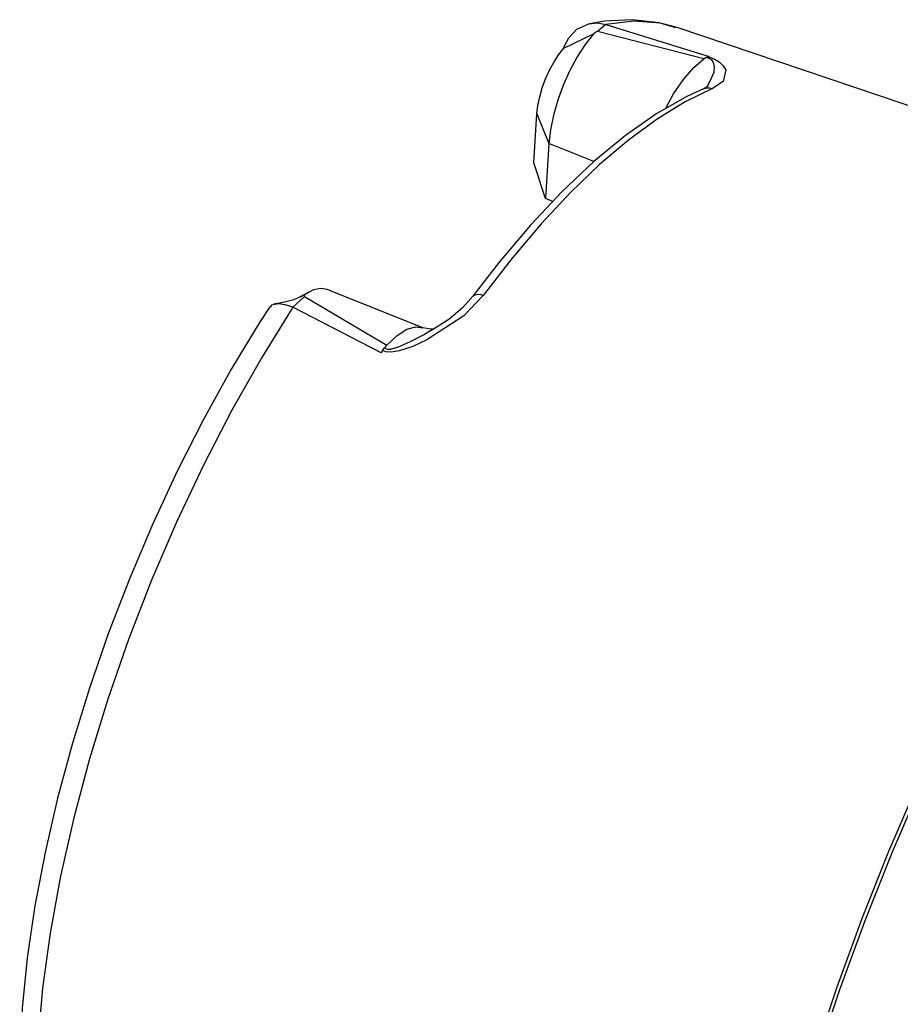
# Model space of a CAD drawing. Extents: x 13 to 827, y 18 to 576.
# Drawn here: x 200 to 225, y 130 to 158 of the extents above; entities that cross this region are included whole.
import ezdxf

# ---------------------------------------------------------------- set-up
doc = ezdxf.new("R2010")
doc.units = 0
doc.header["$MEASUREMENT"] = 0
doc.layers.add('Ebene 1', color=7, linetype='Continuous', lineweight=0)

msp = doc.modelspace()

# ---------------------------------------------------------------- linework, layer by layer
at = {"layer": 'Ebene 1', "color": 18, "lineweight": 25, "true_color": 0x000000}
for points, knots in [([(218.524, 157.577), (218.524, 157.577), (218.063, 157.715), (218.063, 157.715), (218.063, 157.715), (217.313, 157.802), (217.313, 157.802), (217.313, 157.802), (216.532, 157.764), (216.532, 157.764), (216.532, 157.764), (216.114, 157.687), (216.114, 157.687)], [0, 0, 0, 0, 1, 1, 1, 2, 2, 2, 3, 3, 3, 4, 4, 4, 4]), ([(218.562, 157.581), (218.562, 157.581), (218.09, 157.702), (218.09, 157.702), (218.09, 157.702), (217.353, 157.757), (217.353, 157.757), (217.353, 157.757), (216.567, 157.666), (216.567, 157.666)], [0, 0, 0, 0, 1, 1, 1, 2, 2, 2, 3, 3, 3, 3]), ([(215.396, 157.009), (215.396, 157.009), (215.396, 157.009), (215.396, 157.009), (215.396, 157.009), (215.397, 157.011), (215.397, 157.011), (215.397, 157.011), (215.399, 157.019), (215.399, 157.019), (215.399, 157.019), (215.409, 157.048), (215.409, 157.048), (215.409, 157.048), (215.534, 157.297), (215.534, 157.297), (215.534, 157.297), (215.759, 157.534), (215.759, 157.534), (215.759, 157.534), (216.092, 157.689), (216.092, 157.689), (216.092, 157.689), (216.335, 157.711), (216.335, 157.711), (216.335, 157.711), (216.567, 157.666), (216.567, 157.666)], [0, 0, 0, 0, 1, 1, 1, 2, 2, 2, 3, 3, 3, 4, 4, 4, 5, 5, 5, 6, 6, 6, 7, 7, 7, 8, 8, 8, 9, 9, 9, 9]), ([(216.338, 157.469), (216.338, 157.469), (216.332, 157.47), (216.332, 157.47), (216.332, 157.47), (216.324, 157.469), (216.324, 157.469), (216.324, 157.469), (216.309, 157.464), (216.309, 157.464), (216.309, 157.464), (216.28, 157.448), (216.28, 157.448), (216.28, 157.448), (216.229, 157.403), (216.229, 157.403)], [0, 0, 0, 0, 1, 1, 1, 2, 2, 2, 3, 3, 3, 4, 4, 4, 5, 5, 5, 5]), ([(216.229, 157.403), (216.229, 157.403), (215.996, 157.107), (215.996, 157.107), (215.996, 157.107), (215.772, 156.764), (215.772, 156.764), (215.772, 156.764), (215.566, 156.382), (215.566, 156.382), (215.566, 156.382), (215.382, 155.975), (215.382, 155.975), (215.382, 155.975), (215.227, 155.554), (215.227, 155.554), (215.227, 155.554), (215.106, 155.133), (215.106, 155.133), (215.106, 155.133), (215.022, 154.725), (215.022, 154.725), (215.022, 154.725), (214.978, 154.343), (214.978, 154.343)], [0, 0, 0, 0, 1, 1, 1, 2, 2, 2, 3, 3, 3, 4, 4, 4, 5, 5, 5, 6, 6, 6, 7, 7, 7, 8, 8, 8, 8]), ([(214.645, 155.17), (214.645, 155.17), (214.671, 155.4), (214.671, 155.4), (214.671, 155.4), (214.721, 155.645), (214.721, 155.645), (214.721, 155.645), (214.794, 155.898), (214.794, 155.898), (214.794, 155.898), (214.887, 156.151), (214.887, 156.151), (214.887, 156.151), (214.997, 156.395), (214.997, 156.395), (214.997, 156.395), (215.122, 156.624), (215.122, 156.624), (215.122, 156.624), (215.256, 156.831), (215.256, 156.831), (215.256, 156.831), (215.396, 157.009), (215.396, 157.009)], [0, 0, 0, 0, 1, 1, 1, 2, 2, 2, 3, 3, 3, 4, 4, 4, 5, 5, 5, 6, 6, 6, 7, 7, 7, 8, 8, 8, 8]), ([(218.257, 155.345), (218.257, 155.345), (218.466, 155.725), (218.466, 155.725), (218.466, 155.725), (218.74, 156.133), (218.74, 156.133), (218.74, 156.133), (219.026, 156.465), (219.026, 156.465), (219.026, 156.465), (219.311, 156.706), (219.311, 156.706)], [0, 0, 0, 0, 1, 1, 1, 2, 2, 2, 3, 3, 3, 4, 4, 4, 4]), ([(219.311, 156.706), (219.311, 156.706), (219.318, 156.711), (219.318, 156.711), (219.318, 156.711), (219.326, 156.716), (219.326, 156.716), (219.326, 156.716), (219.333, 156.721), (219.333, 156.721), (219.333, 156.721), (219.34, 156.726), (219.34, 156.726), (219.34, 156.726), (219.348, 156.731), (219.348, 156.731), (219.348, 156.731), (219.355, 156.735), (219.355, 156.735), (219.355, 156.735), (219.362, 156.74), (219.362, 156.74), (219.362, 156.74), (219.37, 156.744), (219.37, 156.744)], [0, 0, 0, 0, 1, 1, 1, 2, 2, 2, 3, 3, 3, 4, 4, 4, 5, 5, 5, 6, 6, 6, 7, 7, 7, 8, 8, 8, 8]), ([(219.423, 155.951), (219.423, 155.951), (219.598, 156.331), (219.598, 156.331), (219.598, 156.331), (219.611, 156.48), (219.611, 156.48), (219.611, 156.48), (219.582, 156.608), (219.582, 156.608), (219.582, 156.608), (219.529, 156.676), (219.529, 156.676), (219.529, 156.676), (219.487, 156.703), (219.487, 156.703), (219.487, 156.703), (219.457, 156.717), (219.457, 156.717), (219.457, 156.717), (219.399, 156.737), (219.399, 156.737), (219.399, 156.737), (219.37, 156.744), (219.37, 156.744)], [0, 0, 0, 0, 1, 1, 1, 2, 2, 2, 3, 3, 3, 4, 4, 4, 5, 5, 5, 6, 6, 6, 7, 7, 7, 8, 8, 8, 8]), ([(219.463, 156.774), (219.463, 156.774), (219.459, 156.773), (219.459, 156.773), (219.459, 156.773), (219.454, 156.772), (219.454, 156.772), (219.454, 156.772), (219.449, 156.771), (219.449, 156.771), (219.449, 156.771), (219.444, 156.77), (219.444, 156.77), (219.444, 156.77), (219.439, 156.77), (219.439, 156.77), (219.439, 156.77), (219.435, 156.769), (219.435, 156.769), (219.435, 156.769), (219.43, 156.768), (219.43, 156.768), (219.43, 156.768), (219.425, 156.767), (219.425, 156.767)], [0, 0, 0, 0, 1, 1, 1, 2, 2, 2, 3, 3, 3, 4, 4, 4, 5, 5, 5, 6, 6, 6, 7, 7, 7, 8, 8, 8, 8]), ([(219.425, 156.767), (219.425, 156.767), (219.52, 156.735), (219.52, 156.735), (219.52, 156.735), (219.631, 156.687), (219.631, 156.687), (219.631, 156.687), (219.739, 156.62), (219.739, 156.62), (219.739, 156.62), (219.855, 156.511), (219.855, 156.511), (219.855, 156.511), (219.924, 156.396), (219.924, 156.396), (219.924, 156.396), (219.854, 156.076), (219.854, 156.076), (219.854, 156.076), (219.548, 155.878), (219.548, 155.878)], [0, 0, 0, 0, 1, 1, 1, 2, 2, 2, 3, 3, 3, 4, 4, 4, 5, 5, 5, 6, 6, 6, 7, 7, 7, 7]), ([(219.301, 155.872), (219.301, 155.872), (218.855, 155.665), (218.855, 155.665), (218.855, 155.665), (217.995, 155.176), (217.995, 155.176), (217.995, 155.176), (217.12, 154.566), (217.12, 154.566), (217.12, 154.566), (216.236, 153.839), (216.236, 153.839), (216.236, 153.839), (215.348, 153.001), (215.348, 153.001), (215.348, 153.001), (214.463, 152.059), (214.463, 152.059), (214.463, 152.059), (213.586, 151.019), (213.586, 151.019), (213.586, 151.019), (212.855, 150.071), (212.855, 150.071)], [0, 0, 0, 0, 1, 1, 1, 2, 2, 2, 3, 3, 3, 4, 4, 4, 5, 5, 5, 6, 6, 6, 7, 7, 7, 8, 8, 8, 8]), ([(219.548, 155.878), (219.548, 155.878), (218.785, 155.503), (218.785, 155.503), (218.785, 155.503), (218.002, 155.021), (218.002, 155.021), (218.002, 155.021), (217.204, 154.436), (217.204, 154.436), (217.204, 154.436), (216.395, 153.751), (216.395, 153.751), (216.395, 153.751), (215.58, 152.969), (215.58, 152.969), (215.58, 152.969), (214.763, 152.096), (214.763, 152.096), (214.763, 152.096), (213.95, 151.136), (213.95, 151.136), (213.95, 151.136), (213.145, 150.096), (213.145, 150.096)], [0, 0, 0, 0, 1, 1, 1, 2, 2, 2, 3, 3, 3, 4, 4, 4, 5, 5, 5, 6, 6, 6, 7, 7, 7, 8, 8, 8, 8]), ([(219.432, 155.943), (219.432, 155.943), (219.429, 155.943), (219.429, 155.943), (219.429, 155.943), (219.313, 155.877), (219.313, 155.877), (219.313, 155.877), (219.299, 155.872), (219.299, 155.872)], [0, 0, 0, 0, 1, 1, 1, 2, 2, 2, 3, 3, 3, 3]), ([(219.301, 155.872), (219.301, 155.872), (219.33, 155.883), (219.33, 155.883), (219.33, 155.883), (219.401, 155.897), (219.401, 155.897), (219.401, 155.897), (219.474, 155.896), (219.474, 155.896), (219.474, 155.896), (219.548, 155.878), (219.548, 155.878)], [0, 0, 0, 0, 1, 1, 1, 2, 2, 2, 3, 3, 3, 4, 4, 4, 4]), ([(244.916, 155.348), (244.916, 155.348), (244.311, 155.541), (244.311, 155.541), (244.311, 155.541), (243.476, 155.667), (243.476, 155.667), (243.476, 155.667), (242.592, 155.65), (242.592, 155.65), (242.592, 155.65), (241.664, 155.49), (241.664, 155.49), (241.664, 155.49), (240.698, 155.188), (240.698, 155.188), (240.698, 155.188), (239.698, 154.745), (239.698, 154.745), (239.698, 154.745), (238.671, 154.164), (238.671, 154.164), (238.671, 154.164), (237.62, 153.449), (237.62, 153.449), (237.62, 153.449), (236.554, 152.602), (236.554, 152.602), (236.554, 152.602), (235.476, 151.629), (235.476, 151.629), (235.476, 151.629), (234.394, 150.534), (234.394, 150.534), (234.394, 150.534), (233.312, 149.325), (233.312, 149.325), (233.312, 149.325), (232.237, 148.007), (232.237, 148.007), (232.237, 148.007), (231.176, 146.588), (231.176, 146.588), (231.176, 146.588), (230.132, 145.075), (230.132, 145.075), (230.132, 145.075), (229.113, 143.477), (229.113, 143.477), (229.113, 143.477), (228.124, 141.803), (228.124, 141.803), (228.124, 141.803), (227.17, 140.061), (227.17, 140.061), (227.17, 140.061), (226.257, 138.261), (226.257, 138.261), (226.257, 138.261), (225.389, 136.413), (225.389, 136.413), (225.389, 136.413), (224.571, 134.527), (224.571, 134.527), (224.571, 134.527), (223.807, 132.614), (223.807, 132.614), (223.807, 132.614), (223.103, 130.683), (223.103, 130.683), (223.103, 130.683), (222.461, 128.745), (222.461, 128.745), (222.461, 128.745), (221.885, 126.812), (221.885, 126.812), (221.885, 126.812), (221.379, 124.893), (221.379, 124.893), (221.379, 124.893), (220.945, 122.998), (220.945, 122.998), (220.945, 122.998), (220.585, 121.14), (220.585, 121.14), (220.585, 121.14), (220.301, 119.326), (220.301, 119.326), (220.301, 119.326), (220.096, 117.568), (220.096, 117.568), (220.096, 117.568), (219.97, 115.875), (219.97, 115.875), (219.97, 115.875), (219.923, 114.256), (219.923, 114.256), (219.923, 114.256), (219.956, 112.72), (219.956, 112.72), (219.956, 112.72), (220.069, 111.276), (220.069, 111.276), (220.069, 111.276), (220.262, 109.93), (220.262, 109.93), (220.262, 109.93), (220.533, 108.692), (220.533, 108.692), (220.533, 108.692), (220.88, 107.567), (220.88, 107.567), (220.88, 107.567), (221.302, 106.561), (221.302, 106.561), (221.302, 106.561), (221.797, 105.681), (221.797, 105.681), (221.797, 105.681), (222.361, 104.93), (222.361, 104.93), (222.361, 104.93), (222.992, 104.314), (222.992, 104.314), (222.992, 104.314), (223.686, 103.835), (223.686, 103.835), (223.686, 103.835), (224.233, 103.572), (224.233, 103.572)], [0, 0, 0, 0, 1, 1, 1, 2, 2, 2, 3, 3, 3, 4, 4, 4, 5, 5, 5, 6, 6, 6, 7, 7, 7, 8, 8, 8, 9, 9, 9, 10, 10, 10, 11, 11, 11, 12, 12, 12, 13, 13, 13, 14, 14, 14, 15, 15, 15, 16, 16, 16, 17, 17, 17, 18, 18, 18, 19, 19, 19, 20, 20, 20, 21, 21, 21, 22, 22, 22, 23, 23, 23, 24, 24, 24, 25, 25, 25, 26, 26, 26, 27, 27, 27, 28, 28, 28, 29, 29, 29, 30, 30, 30, 31, 31, 31, 32, 32, 32, 33, 33, 33, 34, 34, 34, 35, 35, 35, 36, 36, 36, 37, 37, 37, 38, 38, 38, 39, 39, 39, 40, 40, 40, 41, 41, 41, 42, 42, 42, 43, 43, 43, 43]), ([(220.702, 108.097), (220.702, 108.097), (220.471, 108.884), (220.471, 108.884), (220.471, 108.884), (220.202, 110.115), (220.202, 110.115), (220.202, 110.115), (220.011, 111.451), (220.011, 111.451), (220.011, 111.451), (219.898, 112.887), (219.898, 112.887), (219.898, 112.887), (219.865, 114.413), (219.865, 114.413), (219.865, 114.413), (219.912, 116.021), (219.912, 116.021), (219.912, 116.021), (220.037, 117.704), (220.037, 117.704), (220.037, 117.704), (220.241, 119.451), (220.241, 119.451), (220.241, 119.451), (220.523, 121.253), (220.523, 121.253), (220.523, 121.253), (220.881, 123.1), (220.881, 123.1), (220.881, 123.1), (221.312, 124.982), (221.312, 124.982), (221.312, 124.982), (221.815, 126.889), (221.815, 126.889), (221.815, 126.889), (222.387, 128.81), (222.387, 128.81), (222.387, 128.81), (223.025, 130.735), (223.025, 130.735), (223.025, 130.735), (223.725, 132.654), (223.725, 132.654), (223.725, 132.654), (224.483, 134.555), (224.483, 134.555), (224.483, 134.555), (225.296, 136.429), (225.296, 136.429), (225.296, 136.429), (226.159, 138.265), (226.159, 138.265), (226.159, 138.265), (227.067, 140.054), (227.067, 140.054), (227.067, 140.054), (228.014, 141.785), (228.014, 141.785), (228.014, 141.785), (228.997, 143.448), (228.997, 143.448), (228.997, 143.448), (230.01, 145.036), (230.01, 145.036), (230.01, 145.036), (231.047, 146.539), (231.047, 146.539), (231.047, 146.539), (232.102, 147.95), (232.102, 147.95), (232.102, 147.95), (233.169, 149.259), (233.169, 149.259), (233.169, 149.259), (234.244, 150.461), (234.244, 150.461), (234.244, 150.461), (235.32, 151.548), (235.32, 151.548), (235.32, 151.548), (236.39, 152.515), (236.39, 152.515), (236.39, 152.515), (237.45, 153.356), (237.45, 153.356), (237.45, 153.356), (238.494, 154.068), (238.494, 154.068), (238.494, 154.068), (239.24, 154.501), (239.24, 154.501)], [0, 0, 0, 0, 1, 1, 1, 2, 2, 2, 3, 3, 3, 4, 4, 4, 5, 5, 5, 6, 6, 6, 7, 7, 7, 8, 8, 8, 9, 9, 9, 10, 10, 10, 11, 11, 11, 12, 12, 12, 13, 13, 13, 14, 14, 14, 15, 15, 15, 16, 16, 16, 17, 17, 17, 18, 18, 18, 19, 19, 19, 20, 20, 20, 21, 21, 21, 22, 22, 22, 23, 23, 23, 24, 24, 24, 25, 25, 25, 26, 26, 26, 27, 27, 27, 28, 28, 28, 29, 29, 29, 30, 30, 30, 31, 31, 31, 31]), ([(214.881, 152.804), (214.881, 152.804), (214.774, 153.138), (214.774, 153.138), (214.774, 153.138), (214.666, 153.469), (214.666, 153.469), (214.666, 153.469), (214.557, 153.796), (214.557, 153.796)], [0, 0, 0, 0, 1, 1, 1, 2, 2, 2, 3, 3, 3, 3]), ([(208.78, 150.26), (208.78, 150.26), (208.604, 150.29), (208.604, 150.29), (208.604, 150.29), (208.4, 150.247), (208.4, 150.247), (208.4, 150.247), (208.178, 150.131), (208.178, 150.131)], [0, 0, 0, 0, 1, 1, 1, 2, 2, 2, 3, 3, 3, 3]), ([(208.043, 150.058), (208.043, 150.058), (207.81, 149.965), (207.81, 149.965), (207.81, 149.965), (207.589, 149.905), (207.589, 149.905), (207.589, 149.905), (207.49, 149.885), (207.49, 149.885), (207.49, 149.885), (207.401, 149.87), (207.401, 149.87), (207.401, 149.87), (207.326, 149.857), (207.326, 149.857), (207.326, 149.857), (207.269, 149.844), (207.269, 149.844)], [0, 0, 0, 0, 1, 1, 1, 2, 2, 2, 3, 3, 3, 4, 4, 4, 5, 5, 5, 6, 6, 6, 6]), ([(208.178, 150.131), (208.178, 150.131), (208.144, 150.1), (208.144, 150.1), (208.144, 150.1), (208.136, 150.082), (208.136, 150.082), (208.136, 150.082), (208.136, 150.074), (208.136, 150.074), (208.136, 150.074), (208.139, 150.07), (208.139, 150.07), (208.139, 150.07), (208.143, 150.067), (208.143, 150.067)], [0, 0, 0, 0, 1, 1, 1, 2, 2, 2, 3, 3, 3, 4, 4, 4, 5, 5, 5, 5]), ([(213.145, 150.096), (213.145, 150.096), (212.6, 149.525), (212.6, 149.525), (212.6, 149.525), (211.569, 148.851), (211.569, 148.851), (211.569, 148.851), (211.173, 148.67), (211.173, 148.67), (211.173, 148.67), (210.793, 148.541), (210.793, 148.541), (210.793, 148.541), (210.57, 148.504), (210.57, 148.504), (210.57, 148.504), (210.419, 148.516), (210.419, 148.516), (210.419, 148.516), (210.328, 148.551), (210.328, 148.551)], [0, 0, 0, 0, 1, 1, 1, 2, 2, 2, 3, 3, 3, 4, 4, 4, 5, 5, 5, 6, 6, 6, 7, 7, 7, 7]), ([(212.852, 150.072), (212.852, 150.072), (212.577, 149.757), (212.577, 149.757), (212.577, 149.757), (212.18, 149.424), (212.18, 149.424), (212.18, 149.424), (211.676, 149.104), (211.676, 149.104), (211.676, 149.104), (211.656, 149.094), (211.656, 149.094)], [0, 0, 0, 0, 1, 1, 1, 2, 2, 2, 3, 3, 3, 4, 4, 4, 4]), ([(212.854, 150.07), (212.854, 150.07), (212.868, 150.086), (212.868, 150.086), (212.868, 150.086), (212.905, 150.11), (212.905, 150.11), (212.905, 150.11), (212.953, 150.124), (212.953, 150.124), (212.953, 150.124), (213.011, 150.126), (213.011, 150.126), (213.011, 150.126), (213.075, 150.116), (213.075, 150.116), (213.075, 150.116), (213.145, 150.096), (213.145, 150.096)], [0, 0, 0, 0, 1, 1, 1, 2, 2, 2, 3, 3, 3, 4, 4, 4, 5, 5, 5, 6, 6, 6, 6]), ([(207.173, 149.776), (207.173, 149.776), (206.89, 149.338), (206.89, 149.338), (206.89, 149.338), (206.089, 148.01), (206.089, 148.01), (206.089, 148.01), (205.32, 146.622), (205.32, 146.622), (205.32, 146.622), (204.59, 145.184), (204.59, 145.184), (204.59, 145.184), (203.902, 143.705), (203.902, 143.705), (203.902, 143.705), (203.261, 142.194), (203.261, 142.194), (203.261, 142.194), (202.671, 140.662), (202.671, 140.662), (202.671, 140.662), (202.136, 139.118), (202.136, 139.118), (202.136, 139.118), (201.66, 137.573), (201.66, 137.573), (201.66, 137.573), (201.245, 136.036), (201.245, 136.036), (201.245, 136.036), (200.894, 134.517), (200.894, 134.517), (200.894, 134.517), (200.611, 133.026), (200.611, 133.026), (200.611, 133.026), (200.397, 131.573), (200.397, 131.573), (200.397, 131.573), (200.254, 130.165), (200.254, 130.165), (200.254, 130.165), (200.184, 128.812), (200.184, 128.812), (200.184, 128.812), (200.19, 127.52), (200.19, 127.52), (200.19, 127.52), (200.272, 126.298), (200.272, 126.298), (200.272, 126.298), (200.432, 125.152), (200.432, 125.152), (200.432, 125.152), (200.674, 124.088), (200.674, 124.088), (200.674, 124.088), (201.001, 123.115), (201.001, 123.115), (201.001, 123.115), (201.413, 122.244), (201.413, 122.244), (201.413, 122.244), (201.909, 121.489), (201.909, 121.489), (201.909, 121.489), (202.481, 120.862), (202.481, 120.862), (202.481, 120.862), (203.114, 120.375), (203.114, 120.375), (203.114, 120.375), (203.591, 120.13), (203.591, 120.13)], [0, 0, 0, 0, 1, 1, 1, 2, 2, 2, 3, 3, 3, 4, 4, 4, 5, 5, 5, 6, 6, 6, 7, 7, 7, 8, 8, 8, 9, 9, 9, 10, 10, 10, 11, 11, 11, 12, 12, 12, 13, 13, 13, 14, 14, 14, 15, 15, 15, 16, 16, 16, 17, 17, 17, 18, 18, 18, 19, 19, 19, 20, 20, 20, 21, 21, 21, 22, 22, 22, 23, 23, 23, 24, 24, 24, 25, 25, 25, 25]), ([(207.818, 149.763), (207.818, 149.763), (206.949, 148.362), (206.949, 148.362), (206.949, 148.362), (206.114, 146.886), (206.114, 146.886), (206.114, 146.886), (205.318, 145.347), (205.318, 145.347), (205.318, 145.347), (204.568, 143.757), (204.568, 143.757), (204.568, 143.757), (203.87, 142.13), (203.87, 142.13), (203.87, 142.13), (203.229, 140.476), (203.229, 140.476), (203.229, 140.476), (202.65, 138.809), (202.65, 138.809), (202.65, 138.809), (202.137, 137.142), (202.137, 137.142), (202.137, 137.142), (201.695, 135.487), (201.695, 135.487), (201.695, 135.487), (201.326, 133.858), (201.326, 133.858), (201.326, 133.858), (201.034, 132.267), (201.034, 132.267), (201.034, 132.267), (200.821, 130.727), (200.821, 130.727), (200.821, 130.727), (200.689, 129.249), (200.689, 129.249), (200.689, 129.249), (200.638, 127.844), (200.638, 127.844), (200.638, 127.844), (200.669, 126.524), (200.669, 126.524), (200.669, 126.524), (200.782, 125.298), (200.782, 125.298), (200.782, 125.298), (200.976, 124.177), (200.976, 124.177), (200.976, 124.177), (201.249, 123.169), (201.249, 123.169), (201.249, 123.169), (201.599, 122.282), (201.599, 122.282), (201.599, 122.282), (202.024, 121.522), (202.024, 121.522), (202.024, 121.522), (202.52, 120.895), (202.52, 120.895), (202.52, 120.895), (203.084, 120.407), (203.084, 120.407), (203.084, 120.407), (203.594, 120.112), (203.594, 120.112)], [0, 0, 0, 0, 1, 1, 1, 2, 2, 2, 3, 3, 3, 4, 4, 4, 5, 5, 5, 6, 6, 6, 7, 7, 7, 8, 8, 8, 9, 9, 9, 10, 10, 10, 11, 11, 11, 12, 12, 12, 13, 13, 13, 14, 14, 14, 15, 15, 15, 16, 16, 16, 17, 17, 17, 18, 18, 18, 19, 19, 19, 20, 20, 20, 21, 21, 21, 22, 22, 22, 23, 23, 23, 23]), ([(207.818, 149.763), (207.818, 149.763), (207.608, 149.829), (207.608, 149.829), (207.608, 149.829), (207.421, 149.858), (207.421, 149.858), (207.421, 149.858), (207.225, 149.826), (207.225, 149.826), (207.225, 149.826), (207.183, 149.769), (207.183, 149.769)], [0, 0, 0, 0, 1, 1, 1, 2, 2, 2, 3, 3, 3, 4, 4, 4, 4]), ([(210.448, 148.702), (210.448, 148.702), (210.734, 148.976), (210.734, 148.976), (210.734, 148.976), (211.01, 149.151), (211.01, 149.151), (211.01, 149.151), (211.263, 149.22), (211.263, 149.22), (211.263, 149.22), (211.455, 149.191), (211.455, 149.191)], [0, 0, 0, 0, 1, 1, 1, 2, 2, 2, 3, 3, 3, 4, 4, 4, 4]), ([(211.776, 149.159), (211.776, 149.159), (211.664, 149.147), (211.664, 149.147), (211.664, 149.147), (211.456, 149.191), (211.456, 149.191)], [0, 0, 0, 0, 1, 1, 1, 2, 2, 2, 2]), ([(210.387, 148.631), (210.387, 148.631), (210.437, 148.604), (210.437, 148.604), (210.437, 148.604), (210.465, 148.596), (210.465, 148.596), (210.465, 148.596), (210.56, 148.595), (210.56, 148.595), (210.56, 148.595), (210.586, 148.599), (210.586, 148.599), (210.586, 148.599), (210.777, 148.656), (210.777, 148.656), (210.777, 148.656), (211.114, 148.807), (211.114, 148.807), (211.114, 148.807), (211.469, 148.99), (211.469, 148.99), (211.469, 148.99), (211.652, 149.103), (211.652, 149.103)], [0, 0, 0, 0, 1, 1, 1, 2, 2, 2, 3, 3, 3, 4, 4, 4, 5, 5, 5, 6, 6, 6, 7, 7, 7, 8, 8, 8, 8]), ([(210.387, 148.631), (210.387, 148.631), (210.394, 148.64), (210.394, 148.64), (210.394, 148.64), (210.402, 148.649), (210.402, 148.649), (210.402, 148.649), (210.41, 148.658), (210.41, 148.658), (210.41, 148.658), (210.417, 148.667), (210.417, 148.667), (210.417, 148.667), (210.425, 148.676), (210.425, 148.676), (210.425, 148.676), (210.432, 148.684), (210.432, 148.684), (210.432, 148.684), (210.44, 148.693), (210.44, 148.693), (210.44, 148.693), (210.448, 148.702), (210.448, 148.702)], [0, 0, 0, 0, 1, 1, 1, 2, 2, 2, 3, 3, 3, 4, 4, 4, 5, 5, 5, 6, 6, 6, 7, 7, 7, 8, 8, 8, 8]), ([(210.328, 148.551), (210.328, 148.551), (210.322, 148.543), (210.322, 148.543), (210.322, 148.543), (210.317, 148.534), (210.317, 148.534), (210.317, 148.534), (210.312, 148.526), (210.312, 148.526), (210.312, 148.526), (210.307, 148.518), (210.307, 148.518), (210.307, 148.518), (210.301, 148.51), (210.301, 148.51), (210.301, 148.51), (210.296, 148.501), (210.296, 148.501), (210.296, 148.501), (210.291, 148.493), (210.291, 148.493), (210.291, 148.493), (210.286, 148.485), (210.286, 148.485)], [0, 0, 0, 0, 1, 1, 1, 2, 2, 2, 3, 3, 3, 4, 4, 4, 5, 5, 5, 6, 6, 6, 7, 7, 7, 8, 8, 8, 8])]:
    msp.add_open_spline(points, degree=3, knots=knots, dxfattribs=at)
for points in [[(216.567, 157.666), (216.567, 157.666), (216.338, 157.469), (216.338, 157.469)], [(219.311, 156.706), (219.311, 156.706), (216.338, 157.469), (216.338, 157.469)], [(216.567, 157.666), (216.567, 157.666), (219.463, 156.774), (219.463, 156.774)], [(235.616, 151.827), (235.616, 151.827), (218.562, 157.581), (218.562, 157.581)], [(215.396, 157.009), (215.396, 157.009), (216.229, 157.403), (216.229, 157.403)], [(219.37, 156.744), (219.37, 156.744), (219.425, 156.767), (219.425, 156.767)], [(214.557, 153.796), (214.557, 153.796), (214.645, 155.17), (214.645, 155.17)], [(214.645, 155.17), (214.645, 155.17), (214.978, 154.343), (214.978, 154.343)], [(214.978, 154.343), (214.978, 154.343), (214.881, 152.804), (214.881, 152.804)], [(216.237, 153.84), (216.237, 153.84), (214.978, 154.343), (214.978, 154.343)], [(215.086, 152.722), (215.086, 152.722), (214.881, 152.804), (214.881, 152.804)], [(208.143, 150.067), (208.143, 150.067), (207.818, 149.763), (207.818, 149.763)], [(208.269, 150.187), (208.269, 150.187), (208.01, 150.045), (208.01, 150.045)], [(208.178, 150.131), (208.178, 150.131), (208.043, 150.058), (208.043, 150.058)], [(208.143, 150.067), (208.143, 150.067), (210.448, 148.702), (210.448, 148.702)], [(211.456, 149.191), (211.456, 149.191), (208.78, 150.26), (208.78, 150.26)], [(210.286, 148.485), (210.286, 148.485), (207.818, 149.763), (207.818, 149.763)], [(211.652, 149.103), (211.652, 149.103), (211.74, 149.157), (211.74, 149.157)], [(210.328, 148.551), (210.328, 148.551), (210.387, 148.631), (210.387, 148.631)]]:
    msp.add_open_spline(points, degree=3, dxfattribs=at)

doc.saveas('drawing.dxf')
